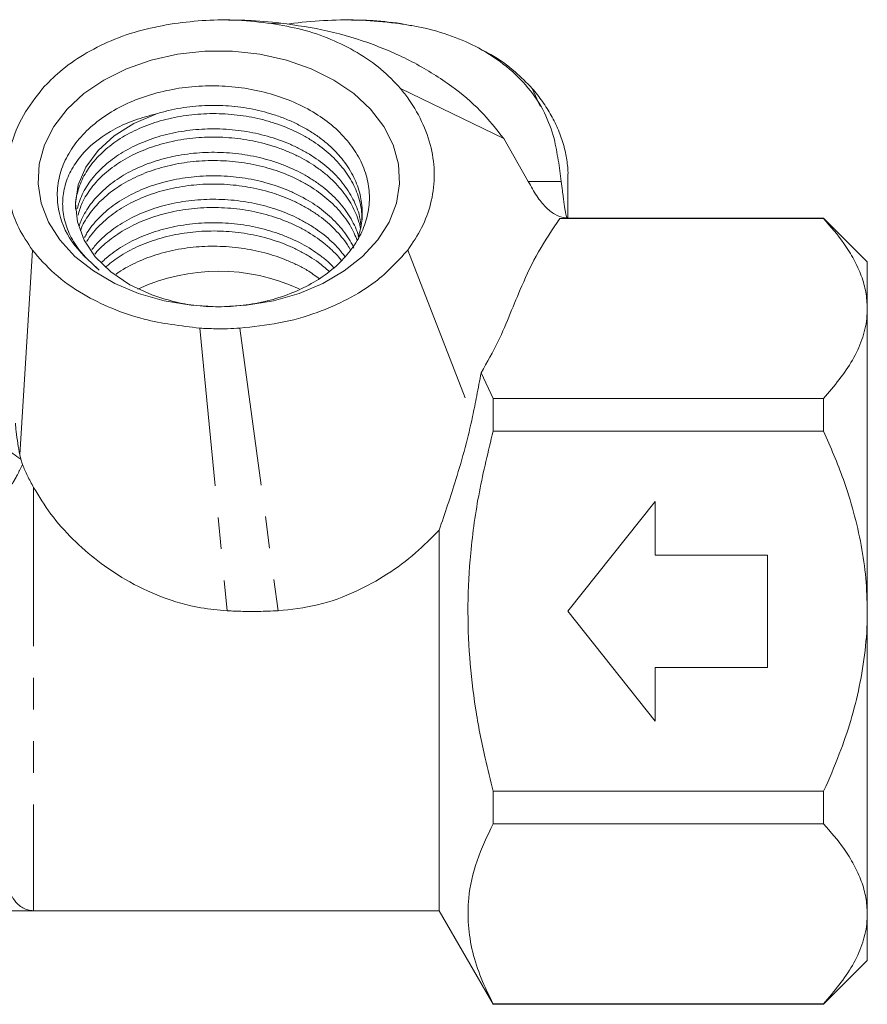
# Model space of a CAD drawing. Units: millimetres. Extents: x -31 to 620, y 16 to 335.
# Drawn here: x 216 to 250, y 204 to 244 of the extents above; entities that cross this region are included whole.
import ezdxf

# ---------------------------------------------------------------- set-up
doc = ezdxf.new("R2010")
doc.units = ezdxf.units.MM
doc.linetypes.add('PHANTOM', pattern=[12.7, 6.35, -1.27, 1.27, -1.27, 1.27, -1.27])

msp = doc.modelspace()

# ---------------------------------------------------------------- linework, layer by layer
at = {"color": 7, "linetype": 'Continuous', "lineweight": 15}
for p, q in [((224.333, 243.683), (224.103, 243.683)), ((226.947, 243.556), (226.688, 243.512)), ((229.274, 243.683), (229.044, 243.683)), ((231.224, 243.54), (231.66, 243.45)), ((231.222, 240.942), (235.364, 238.926)), ((236.816, 240.228), (236.502, 240.942)), ((235.364, 238.926), (236.347, 237.209)), ((237.612, 235.727), (237.938, 235.745)), ((248.188, 235.727), (237.612, 235.727)), ((248.188, 235.745), (237.938, 235.745)), ((249.938, 233.995), (248.188, 235.745)), ((248.188, 235.745), (248.188, 235.727)), ((215.956, 226.263), (216.468, 234.461)), ((249.938, 233.995), (249.938, 232.119)), ((249.938, 232.119), (249.938, 219.995)), ((234.938, 228.511), (234.456, 229.548)), ((234.938, 227.21), (234.938, 228.511)), ((234.938, 228.511), (248.188, 228.511)), ((248.188, 228.511), (248.188, 227.21)), ((248.188, 227.21), (234.938, 227.21)), ((215.997, 226.091), (215.956, 226.263)), ((216.07, 225.866), (215.997, 226.091)), ((237.938, 219.995), (241.438, 224.395)), ((241.438, 224.395), (241.438, 222.245)), ((232.773, 207.996), (232.773, 223.242)), ((241.438, 222.245), (245.938, 222.245)), ((245.938, 222.245), (245.938, 217.745)), ((241.438, 215.595), (237.938, 219.995)), ((249.938, 219.995), (249.938, 207.87)), ((241.438, 217.745), (241.438, 215.595)), ((245.938, 217.745), (241.438, 217.745)), ((234.938, 212.779), (248.188, 212.779)), ((234.938, 211.478), (234.938, 212.779)), ((248.188, 212.779), (248.188, 211.478)), ((248.188, 211.478), (234.938, 211.478)), ((182.103, 207.995), (232.774, 207.995)), ((232.773, 207.996), (216.516, 207.996)), ((232.773, 207.996), (232.774, 207.995)), ((232.773, 207.995), (234.938, 204.245)), ((249.938, 207.87), (249.938, 205.995)), ((248.188, 204.245), (249.938, 205.995)), ((234.938, 204.245), (234.938, 204.263)), ((234.938, 204.263), (248.188, 204.263)), ((234.938, 204.245), (248.188, 204.245)), ((248.188, 204.263), (248.188, 204.245))]:
    msp.add_line(p, q, dxfattribs=at)
at = {"color": 8, "linetype": 'PHANTOM', "lineweight": 0}
for p, q in [((226.429, 243.556), (226.057, 243.54)), ((231.028, 243.556), (231.224, 243.54)), ((236.347, 237.209), (237.67, 237.209)), ((231.513, 234.461), (234.114, 227.795)), ((223.174, 231.335), (224.273, 220.011)), ((224.785, 231.335), (226.315, 220.011)), ((216.516, 224.945), (216.516, 207.996))]:
    msp.add_line(p, q, dxfattribs=at)
at = {"color": 7, "linetype": 'Continuous', "lineweight": 15, "flags": 128}
for points in [[(223.938, 232.192), (225.045, 232.253), (226.126, 232.431), (227.155, 232.725), (228.109, 233.126), (228.966, 233.625), (229.704, 234.211), (230.308, 234.87), (230.762, 235.586), (231.056, 236.343), (231.183, 237.123), (231.141, 237.907), (230.929, 238.677), (230.554, 239.416), (230.024, 240.106), (229.351, 240.73), (228.551, 241.274), (227.643, 241.726), (226.649, 242.074), (225.59, 242.311), (224.493, 242.43), (223.383, 242.43), (222.286, 242.311), (221.228, 242.074), (220.233, 241.726), (219.326, 241.274), (218.526, 240.73), (217.853, 240.106), (217.323, 239.416), (216.948, 238.677), (216.736, 237.907), (216.694, 237.123), (216.821, 236.343), (217.115, 235.586), (217.569, 234.87), (218.172, 234.211), (218.911, 233.625), (219.767, 233.126), (220.721, 232.725), (221.751, 232.431), (222.832, 232.253), (223.938, 232.192)], [(221.441, 239.92), (220.536, 239.536), (219.746, 239.041), (219.097, 238.452), (218.611, 237.789), (218.305, 237.074), (218.189, 236.333), (218.267, 235.588), (218.536, 234.866), (218.987, 234.191), (219.605, 233.586), (220.369, 233.071), (221.253, 232.663)]]:
    msp.add_lwpolyline(points, dxfattribs=at)
at = {"color": 7, "linetype": 'Continuous', "lineweight": 15}
msp.add_arc((223.939, 225.911), 7.704, 65.3074, 114.8777, dxfattribs=at)
at = {"color": 8, "linetype": 'PHANTOM', "lineweight": 0}
msp.add_arc((217.516, 228.622), 2.951, 210.9872, 239.0292, dxfattribs=at)
at = {"color": 7, "linetype": 'Continuous', "lineweight": 15}
for points, knots in [([(222.153, 243.54), (221.718, 243.462), (220.836, 243.304), (219.615, 242.875), (218.502, 242.311), (217.577, 241.663), (217.095, 241.168), (216.874, 240.942)], [0, 0, 0, 0, 0.203168, 0.412239, 0.614945, 0.823379, 1, 1, 1, 1]), ([(226.057, 243.54), (225.603, 243.593), (224.733, 243.694), (223.416, 243.689), (222.576, 243.59), (222.153, 243.54)], [0, 0, 0, 0, 0.35084, 0.672497, 1, 1, 1, 1]), ([(224.332, 243.669), (224.578, 243.671), (225.281, 243.678), (225.977, 243.604), (226.429, 243.556)], [0, 0, 0, 0, 0.349722, 1, 1, 1, 1]), ([(231.222, 240.942), (230.972, 241.204), (230.471, 241.729), (229.518, 242.39), (228.443, 242.924), (227.285, 243.323), (226.462, 243.469), (226.057, 243.54)], [0, 0, 0, 0, 0.205671, 0.411404, 0.610024, 0.808624, 1, 1, 1, 1]), ([(226.429, 243.556), (227.06, 243.465), (228.341, 243.282), (230.144, 242.727), (231.825, 241.982), (233.26, 241.077), (234.477, 240.056), (235.066, 239.305), (235.364, 238.926)], [0, 0, 0, 0, 0.167718, 0.340232, 0.509718, 0.683731, 0.840052, 1, 1, 1, 1]), ([(231.028, 243.556), (230.573, 243.602), (229.671, 243.695), (228.299, 243.686), (227.4, 243.599), (226.947, 243.556)], [0, 0, 0, 0, 0.336068, 0.665926, 1, 1, 1, 1]), ([(229.265, 243.668), (229.493, 243.671), (230.152, 243.68), (230.801, 243.595), (231.224, 243.54)], [0, 0, 0, 0, 0.347374, 1, 1, 1, 1]), ([(237.388, 238.926), (237.274, 239.275), (237.042, 239.984), (236.386, 240.964), (235.5, 241.849), (234.448, 242.547), (233.277, 243.063), (232.147, 243.392), (231.373, 243.505), (231.028, 243.556)], [0, 0, 0, 0, 0.155811, 0.316256, 0.468311, 0.626353, 0.756865, 0.891492, 1, 1, 1, 1]), ([(234.429, 242.507), (234.568, 242.439), (235.087, 242.186), (235.796, 241.659), (236.28, 241.167), (236.502, 240.942)], [0, 0, 0, 0, 0.166798, 0.617817, 1, 1, 1, 1]), ([(219.144, 233.659), (218.746, 234.022), (217.949, 234.749), (217.502, 235.895), (217.437, 236.856), (217.575, 237.609), (217.896, 238.339), (218.384, 239.01), (219.034, 239.616), (219.813, 240.129), (220.713, 240.543), (221.69, 240.839), (222.734, 241.015), (223.795, 241.063), (224.862, 240.982), (225.884, 240.777), (226.853, 240.45), (227.721, 240.018), (228.482, 239.484), (229.1, 238.876), (229.57, 238.198), (229.87, 237.482), (230, 236.737), (229.955, 235.996), (229.735, 235.267), (229.353, 234.585), (228.814, 233.953), (228.145, 233.403), (227.353, 232.937), (226.478, 232.578), (225.527, 232.327), (224.548, 232.195), (223.55, 232.183), (222.422, 232.296), (221.686, 232.527), (221.253, 232.663)], [0, 0, 0, 0, 0.0537218, 0.1074493, 0.1369995, 0.1674207, 0.1967342, 0.226908, 0.25603, 0.2860105, 0.3148973, 0.3446321, 0.3733313, 0.402877, 0.4313298, 0.4606178, 0.4888905, 0.5179976, 0.5460235, 0.5748727, 0.6027068, 0.6313616, 0.6589715, 0.6873938, 0.7147864, 0.7429854, 0.7701752, 0.7981658, 0.8251321, 0.8528924, 0.8796507, 0.9071978, 0.9337377, 0.9610595, 1, 1, 1, 1]), ([(216.874, 240.942), (216.601, 240.586), (216.046, 239.863), (215.569, 238.687), (215.384, 237.472), (215.52, 236.354), (215.884, 235.334), (216.272, 234.754), (216.468, 234.461)], [0, 0, 0, 0, 0.178881, 0.36314, 0.536986, 0.716995, 0.856819, 1, 1, 1, 1]), ([(231.513, 234.461), (231.713, 234.757), (232.114, 235.348), (232.47, 236.331), (232.615, 237.364), (232.517, 238.438), (232.165, 239.495), (231.696, 240.33), (231.335, 240.795), (231.222, 240.942)], [0, 0, 0, 0, 0.145032, 0.290075, 0.446809, 0.603573, 0.764803, 0.926123, 1, 1, 1, 1]), ([(236.502, 240.942), (236.644, 240.767), (236.928, 240.415), (237.28, 239.855), (237.567, 239.268), (237.776, 238.672), (237.897, 238.076), (237.948, 237.659), (237.935, 237.437), (237.934, 237.414)], [0, 0, 0, 0, 0.162786, 0.326646, 0.49421, 0.663189, 0.821295, 0.980702, 1, 1, 1, 1]), ([(229.529, 234.976), (229.558, 235.074), (229.659, 235.404), (229.702, 235.864), (229.672, 236.338), (229.586, 236.809), (229.419, 237.27), (229.17, 237.72), (228.937, 238.055), (228.656, 238.382), (228.33, 238.694), (227.968, 238.983), (227.575, 239.245), (227.154, 239.48), (226.699, 239.69), (226.233, 239.863), (225.614, 240.048), (224.983, 240.174), (224.34, 240.241), (223.693, 240.271), (223.045, 240.242), (222.402, 240.154), (221.915, 240.058), (221.599, 239.966), (221.441, 239.92)], [0, 0, 0, 0, 0.03177, 0.106577, 0.144694, 0.181473, 0.25628, 0.294397, 0.334306, 0.374543, 0.41582, 0.457459, 0.497368, 0.537604, 0.578881, 0.62052, 0.657298, 0.732104, 0.770222, 0.807, 0.881807, 0.919925, 0.9598, 1, 1, 1, 1]), ([(221.441, 239.92), (221.144, 239.844), (220.552, 239.69), (219.503, 239.215), (218.644, 238.565), (218.068, 237.791), (217.778, 237.151), (217.656, 236.483), (217.697, 235.799), (217.918, 235.124), (218.348, 234.379), (218.849, 233.926), (219.144, 233.659)], [0, 0, 0, 0, 0.084048, 0.168107, 0.3354843, 0.4225542, 0.5096343, 0.5983967, 0.6871664, 0.7783635, 0.8695709, 1, 1, 1, 1]), ([(218.191, 236.096), (218.19, 236.11), (218.178, 236.344), (218.241, 236.691), (218.381, 237.12), (218.577, 237.54), (218.85, 237.94), (219.194, 238.311), (219.583, 238.66), (220.035, 238.973), (220.542, 239.242), (221.08, 239.479), (221.662, 239.667), (222.273, 239.801), (222.9, 239.898), (223.545, 239.939), (224.192, 239.921), (224.837, 239.864), (225.472, 239.751), (226.083, 239.581), (226.672, 239.376), (227.227, 239.119), (227.731, 238.815), (228.2, 238.483), (228.61, 238.109), (228.952, 237.704), (229.245, 237.279), (229.467, 236.83), (229.604, 236.366), (229.68, 236.002), (229.672, 235.755), (229.668, 235.625)], [0, 0, 0, 0, 0.003432, 0.057131, 0.084493, 0.110894, 0.164593, 0.191955, 0.218356, 0.272055, 0.299417, 0.325818, 0.379517, 0.406879, 0.43328, 0.486979, 0.514342, 0.540743, 0.594441, 0.621803, 0.648204, 0.701904, 0.729266, 0.755667, 0.809366, 0.836728, 0.863129, 0.916828, 0.94419, 0.970591, 1, 1, 1, 1]), ([(229.634, 235.477), (229.615, 235.62), (229.581, 235.883), (229.441, 236.251), (229.228, 236.7), (228.936, 237.128), (228.574, 237.524), (228.169, 237.898), (227.701, 238.234), (227.182, 238.524), (226.632, 238.783), (226.041, 238.991), (225.423, 239.144), (224.792, 239.26), (224.144, 239.32), (223.497, 239.321), (222.855, 239.283), (222.224, 239.189), (221.621, 239.039), (221.04, 238.854), (220.497, 238.618), (220.006, 238.336), (219.553, 238.027), (219.159, 237.678), (218.835, 237.298), (218.562, 236.9), (218.367, 236.509), (218.291, 236.21), (218.271, 236.129)], [0, 0, 0, 0, 0.035618, 0.065607, 0.094542, 0.153395, 0.183383, 0.212318, 0.271172, 0.30116, 0.330095, 0.388948, 0.418937, 0.447872, 0.506725, 0.536714, 0.565649, 0.624502, 0.65449, 0.683425, 0.742279, 0.772267, 0.801202, 0.860055, 0.890044, 0.918979, 0.977832, 1, 1, 1, 1]), ([(218.296, 235.857), (218.344, 236.024), (218.423, 236.301), (218.627, 236.665), (218.9, 237.063), (219.248, 237.434), (219.661, 237.77), (220.114, 238.08), (220.624, 238.348), (221.179, 238.568), (221.759, 238.753), (222.374, 238.886), (223.008, 238.962), (223.65, 239), (224.301, 238.98), (224.942, 238.902), (225.574, 238.787), (226.186, 238.615), (226.763, 238.39), (227.313, 238.132), (227.818, 237.826), (228.265, 237.478), (228.671, 237.105), (229.012, 236.696), (229.279, 236.263), (229.439, 235.927), (229.555, 235.615), (229.599, 235.412), (229.618, 235.324)], [0, 0, 0, 0, 0.046225, 0.076832, 0.106364, 0.166431, 0.197038, 0.22657, 0.286638, 0.317245, 0.346777, 0.406844, 0.437451, 0.466983, 0.527051, 0.557658, 0.58719, 0.647257, 0.677864, 0.707396, 0.767464, 0.798071, 0.827603, 0.88767, 0.918277, 0.947809, 0.977547, 1, 1, 1, 1]), ([(237.67, 237.209), (237.632, 237.496), (237.556, 238.07), (237.444, 238.64), (237.388, 238.926)], [0, 0, 0, 0, 0.499799, 1, 1, 1, 1]), ([(229.547, 234.989), (229.535, 235.032), (229.459, 235.307), (229.267, 235.688), (228.981, 236.114), (228.645, 236.522), (228.24, 236.899), (227.776, 237.235), (227.276, 237.542), (226.725, 237.804), (226.138, 238.013), (225.53, 238.187), (224.896, 238.306), (224.252, 238.367), (223.605, 238.389), (222.959, 238.354), (222.33, 238.261), (221.717, 238.131), (221.132, 237.948), (220.59, 237.714), (220.08, 237.45), (219.622, 237.14), (219.228, 236.794), (218.878, 236.425), (218.602, 236.027), (218.415, 235.652), (218.358, 235.48), (218.338, 235.418)], [0, 0, 0, 0, 0.0115988, 0.0741268, 0.1059879, 0.1367297, 0.1992576, 0.2311186, 0.2618605, 0.3243887, 0.3562499, 0.3869916, 0.4495193, 0.4813803, 0.5121221, 0.5746502, 0.6065113, 0.637253, 0.6997809, 0.7316418, 0.7623836, 0.8249117, 0.8567728, 0.8875145, 0.9500424, 0.9819033, 1, 1, 1, 1]), ([(218.39, 235.237), (218.394, 235.248), (218.471, 235.474), (218.663, 235.794), (218.962, 236.183), (219.311, 236.551), (219.727, 236.888), (220.202, 237.182), (220.712, 237.447), (221.27, 237.666), (221.863, 237.832), (222.476, 237.962), (223.114, 238.037), (223.759, 238.053), (224.406, 238.031), (225.05, 237.951), (225.675, 237.815), (226.283, 237.642), (226.862, 237.415), (227.395, 237.139), (227.896, 236.832), (228.343, 236.481), (228.725, 236.095), (229.06, 235.687), (229.32, 235.271), (229.446, 234.947), (229.484, 234.851)], [0, 0, 0, 0, 0.0034104, 0.0680044, 0.1009181, 0.1326758, 0.1972701, 0.230184, 0.2619415, 0.3265355, 0.3594492, 0.3912069, 0.4558012, 0.4887152, 0.5204727, 0.5850666, 0.6179803, 0.6497379, 0.7143322, 0.7472461, 0.7790036, 0.8435976, 0.8765113, 0.9082689, 0.9728631, 1, 1, 1, 1]), ([(229.352, 234.545), (229.333, 234.588), (229.264, 234.741), (229.037, 235.106), (228.706, 235.518), (228.304, 235.894), (227.862, 236.245), (227.362, 236.555), (226.815, 236.817), (226.241, 237.046), (225.632, 237.223), (225.001, 237.343), (224.361, 237.425), (223.711, 237.449), (223.067, 237.416), (222.432, 237.345), (221.815, 237.217), (221.232, 237.036), (220.674, 236.82), (220.159, 236.556), (219.702, 236.249), (219.284, 235.917), (218.932, 235.547), (218.675, 235.193), (218.586, 235.028), (218.554, 234.968)], [0, 0, 0, 0, 0.013181, 0.047112, 0.116127, 0.151294, 0.185225, 0.254241, 0.289408, 0.32334, 0.392355, 0.427522, 0.461453, 0.530469, 0.565636, 0.599567, 0.668582, 0.703749, 0.737681, 0.806697, 0.841864, 0.875795, 0.94481, 0.979977, 1, 1, 1, 1]), ([(218.65, 234.81), (218.651, 234.811), (218.766, 235.018), (219.012, 235.308), (219.383, 235.666), (219.801, 235.998), (220.279, 236.293), (220.807, 236.541), (221.364, 236.757), (221.962, 236.922), (222.584, 237.031), (223.219, 237.103), (223.867, 237.118), (224.513, 237.075), (225.154, 236.993), (225.781, 236.854), (226.378, 236.661), (226.807, 236.49), (227.216, 236.295), (227.605, 236.074), (227.968, 235.831), (228.41, 235.48), (228.79, 235.09), (229.077, 234.712), (229.18, 234.533), (229.219, 234.465)], [0, 0, 0, 0, 0.000445, 0.07274, 0.109578, 0.145122, 0.217418, 0.254257, 0.289801, 0.362096, 0.398934, 0.434478, 0.506774, 0.543613, 0.579157, 0.651452, 0.68829, 0.723835, 0.759626, 0.796195, 0.833034, 0.868577, 0.940873, 0.977711, 1, 1, 1, 1]), ([(236.347, 237.209), (236.458, 237.009), (236.684, 236.603), (237.038, 236.166), (237.408, 235.869), (237.71, 235.755), (237.89, 235.747), (237.938, 235.745)], [0, 0, 0, 0, 0.225404, 0.457429, 0.682796, 0.914456, 1, 1, 1, 1]), ([(237.938, 235.745), (237.929, 235.748), (237.91, 235.755), (237.883, 235.809), (237.856, 235.897), (237.83, 236.021), (237.804, 236.177), (237.777, 236.364), (237.747, 236.586), (237.713, 236.862), (237.685, 237.084), (237.67, 237.209)], [0, 0, 0, 0, 0.105679, 0.212093, 0.320822, 0.430351, 0.53603, 0.642444, 0.751173, 0.860705, 1, 1, 1, 1]), ([(237.938, 235.745), (237.938, 235.759), (237.938, 236.315), (237.938, 236.871), (237.938, 237.413)], [0, 0, 0, 0, 0.025367, 1, 1, 1, 1]), ([(228.995, 234.203), (228.915, 234.306), (228.757, 234.51), (228.38, 234.896), (227.94, 235.25), (227.443, 235.561), (226.913, 235.841), (226.338, 236.072), (225.732, 236.25), (225.109, 236.391), (224.466, 236.476), (223.819, 236.502), (223.173, 236.49), (222.535, 236.421), (221.919, 236.295), (221.324, 236.133), (220.761, 235.919), (220.248, 235.657), (219.769, 235.367), (219.349, 235.033), (219.021, 234.701), (218.898, 234.541), (218.851, 234.48)], [0, 0, 0, 0, 0.038755, 0.077111, 0.155125, 0.194878, 0.233234, 0.311249, 0.351001, 0.389357, 0.467372, 0.507124, 0.54548, 0.623495, 0.663247, 0.701603, 0.779618, 0.81937, 0.857726, 0.935741, 0.975493, 1, 1, 1, 1]), ([(218.965, 234.293), (218.974, 234.305), (219.136, 234.51), (219.446, 234.786), (219.883, 235.106), (220.362, 235.397), (220.893, 235.645), (221.466, 235.841), (222.061, 236.004), (222.687, 236.112), (223.327, 236.163), (223.973, 236.175), (224.622, 236.13), (225.258, 236.027), (225.881, 235.886), (226.48, 235.69), (227.039, 235.443), (227.569, 235.164), (228.053, 234.839), (228.468, 234.472), (228.711, 234.237), (228.819, 234.085), (228.853, 234.036)], [0, 0, 0, 0, 0.005054, 0.08636, 0.12779, 0.167764, 0.24907, 0.2905, 0.330474, 0.41178, 0.45321, 0.493184, 0.57449, 0.61592, 0.655894, 0.7372, 0.77863, 0.818604, 0.899911, 0.94134, 0.981314, 1, 1, 1, 1]), ([(228.543, 233.762), (228.476, 233.835), (228.317, 234.01), (228.008, 234.248), (227.535, 234.576), (227.003, 234.858), (226.432, 235.09), (225.838, 235.288), (225.213, 235.432), (224.573, 235.518), (223.927, 235.566), (223.278, 235.556), (222.642, 235.489), (222.018, 235.384), (221.418, 235.224), (220.857, 235.012), (220.326, 234.768), (219.844, 234.476), (219.449, 234.172), (219.291, 234.02), (219.227, 233.958)], [0, 0, 0, 0, 0.032984, 0.078359, 0.12214, 0.211189, 0.256565, 0.300345, 0.389394, 0.434768, 0.478549, 0.567598, 0.612973, 0.656754, 0.745803, 0.791177, 0.834958, 0.924007, 0.969382, 1, 1, 1, 1]), ([(237.612, 235.727), (237.313, 235.284), (236.714, 234.396), (236.114, 233.115), (235.62, 231.915), (235.143, 230.748), (234.695, 229.966), (234.456, 229.548)], [0, 0, 0, 0, 0.219578, 0.440252, 0.617963, 0.795668, 1, 1, 1, 1]), ([(249.938, 232.119), (249.927, 232.337), (249.903, 232.775), (249.713, 233.432), (249.414, 234.087), (248.935, 234.861), (248.472, 235.398), (248.188, 235.727)], [0, 0, 0, 0, 0.174773, 0.351022, 0.531358, 0.712831, 1, 1, 1, 1]), ([(219.426, 233.806), (219.616, 233.958), (219.912, 234.195), (220.386, 234.46), (220.91, 234.711), (221.482, 234.913), (222.086, 235.062), (222.55, 235.145), (223.023, 235.201), (223.508, 235.229), (223.996, 235.228), (224.642, 235.187), (225.282, 235.088), (225.899, 234.934), (226.347, 234.791), (226.776, 234.623), (227.191, 234.428), (227.58, 234.207), (227.986, 233.944), (228.222, 233.731), (228.357, 233.608)], [0, 0, 0, 0, 0.08601, 0.134193, 0.180682, 0.275241, 0.323423, 0.369913, 0.416726, 0.464557, 0.51274, 0.559229, 0.653788, 0.70197, 0.74846, 0.795273, 0.843104, 0.891286, 0.937776, 1, 1, 1, 1]), ([(216.468, 234.461), (216.744, 234.14), (217.308, 233.485), (218.417, 232.709), (219.641, 232.105), (221.185, 231.572), (222.416, 231.425), (223.174, 231.335)], [0, 0, 0, 0, 0.190432, 0.388241, 0.554569, 0.725582, 1, 1, 1, 1]), ([(227.961, 233.319), (227.806, 233.434), (227.534, 233.634), (227.089, 233.868), (226.534, 234.119), (225.937, 234.32), (225.316, 234.465), (224.682, 234.572), (224.033, 234.622), (223.387, 234.615), (222.746, 234.568), (222.118, 234.465), (221.52, 234.307), (220.944, 234.115), (220.412, 233.869), (220.004, 233.634), (219.857, 233.528), (219.823, 233.503)], [0, 0, 0, 0, 0.072024, 0.126559, 0.179178, 0.286203, 0.340738, 0.393357, 0.500383, 0.554917, 0.607536, 0.714562, 0.769096, 0.821715, 0.928741, 0.983276, 1, 1, 1, 1]), ([(224.785, 231.335), (225.311, 231.389), (226.384, 231.501), (227.842, 231.916), (229.133, 232.481), (230.439, 233.278), (231.109, 234.016), (231.513, 234.461)], [0, 0, 0, 0, 0.190289, 0.387544, 0.557956, 0.733381, 1, 1, 1, 1]), ([(248.188, 228.511), (248.612, 229.018), (249.253, 229.786), (249.748, 230.875), (249.92, 231.57), (249.934, 231.987), (249.938, 232.119)], [0, 0, 0, 0, 0.439612, 0.665442, 0.893921, 1, 1, 1, 1]), ([(223.174, 231.335), (223.382, 231.324), (223.754, 231.306), (224.292, 231.309), (224.62, 231.326), (224.785, 231.335)], [0, 0, 0, 0, 0.387917, 0.693474, 1, 1, 1, 1]), ([(234.456, 229.548), (234.398, 229.241), (234.288, 228.667), (234.169, 228.072), (234.114, 227.795)], [0, 0, 0, 0, 0.534087, 1, 1, 1, 1]), ([(234.114, 227.795), (234.019, 227.38), (233.824, 226.535), (233.367, 224.986), (233.001, 223.91), (232.773, 223.242)], [0, 0, 0, 0, 0.267189, 0.54415, 1, 1, 1, 1]), ([(215.956, 226.263), (215.929, 226.412), (215.876, 226.713), (215.819, 227.145), (215.794, 227.415), (215.784, 227.525)], [0, 0, 0, 0, 0.364433, 0.740649, 1, 1, 1, 1]), ([(234.938, 212.779), (234.827, 213.221), (234.548, 214.32), (234.21, 216.107), (233.969, 218.15), (233.898, 220.228), (234.018, 222.448), (234.346, 224.788), (234.741, 226.401), (234.938, 227.21)], [0, 0, 0, 0, 0.0935262, 0.232877, 0.3729251, 0.5155686, 0.6592583, 0.8290129, 1, 1, 1, 1]), ([(249.938, 219.995), (249.926, 220.435), (249.902, 221.32), (249.708, 222.648), (249.403, 223.97), (248.923, 225.508), (248.465, 226.569), (248.188, 227.21)], [0, 0, 0, 0, 0.176552, 0.354626, 0.536902, 0.720344, 1, 1, 1, 1]), ([(216.07, 225.866), (216.133, 225.719), (216.259, 225.422), (216.43, 225.105), (216.516, 224.945)], [0, 0, 0, 0, 0.495419, 1, 1, 1, 1]), ([(216.516, 224.945), (216.733, 224.587), (217.175, 223.861), (218.063, 222.873), (219.071, 221.989), (220.254, 221.191), (221.634, 220.528), (223.021, 220.121), (223.92, 220.042), (224.273, 220.011)], [0, 0, 0, 0, 0.137312, 0.279027, 0.417428, 0.55587, 0.720663, 0.890555, 1, 1, 1, 1]), ([(226.315, 220.011), (226.844, 220.068), (227.925, 220.185), (229.393, 220.73), (230.704, 221.455), (231.825, 222.283), (232.465, 222.93), (232.773, 223.242)], [0, 0, 0, 0, 0.21472, 0.4378327, 0.6269164, 0.8200777, 1, 1, 1, 1]), ([(224.273, 220.011), (224.481, 220.002), (224.897, 219.984), (225.578, 219.981), (226.051, 220), (226.315, 220.011)], [0, 0, 0, 0, 0.306003, 0.612006, 1, 1, 1, 1]), ([(248.188, 212.779), (248.405, 213.275), (248.997, 214.633), (249.705, 216.989), (249.935, 218.942), (249.938, 219.952), (249.938, 219.995)], [0, 0, 0, 0, 0.217016, 0.594398, 0.982952, 1, 1, 1, 1]), ([(234.938, 204.263), (234.769, 204.605), (234.43, 205.29), (234.09, 206.344), (233.914, 207.415), (233.932, 208.639), (234.23, 210.004), (234.701, 210.985), (234.938, 211.478)], [0, 0, 0, 0, 0.144833, 0.2896259, 0.4378355, 0.5860305, 0.7918146, 1, 1, 1, 1]), ([(249.938, 207.87), (249.927, 208.088), (249.903, 208.526), (249.713, 209.183), (249.414, 209.838), (248.935, 210.612), (248.472, 211.149), (248.188, 211.478)], [0, 0, 0, 0, 0.174773, 0.351022, 0.531358, 0.712831, 1, 1, 1, 1]), ([(216.516, 207.996), (216.512, 207.996), (216.503, 207.996), (216.473, 207.997), (216.384, 208.004), (216.166, 208.053), (215.879, 208.213), (215.716, 208.46), (215.65, 208.56)], [0, 0, 0, 0, 0.007133, 0.018312, 0.071308, 0.281779, 0.706847, 1, 1, 1, 1]), ([(248.188, 204.263), (248.612, 204.77), (249.253, 205.537), (249.748, 206.626), (249.92, 207.321), (249.934, 207.738), (249.938, 207.87)], [0, 0, 0, 0, 0.439612, 0.665442, 0.893921, 1, 1, 1, 1])]:
    msp.add_open_spline(points, degree=3, knots=knots, dxfattribs=at)
at = {"color": 8, "linetype": 'PHANTOM', "lineweight": 0}
msp.add_open_spline([(216.07, 225.866), (216.002, 225.731), (215.894, 225.518), (215.748, 225.246), (215.677, 225.13), (215.65, 225.084)], degree=3, knots=[0, 0, 0, 0, 0.50911, 0.805111, 1, 1, 1, 1], dxfattribs=at)

doc.saveas('drawing.dxf')
